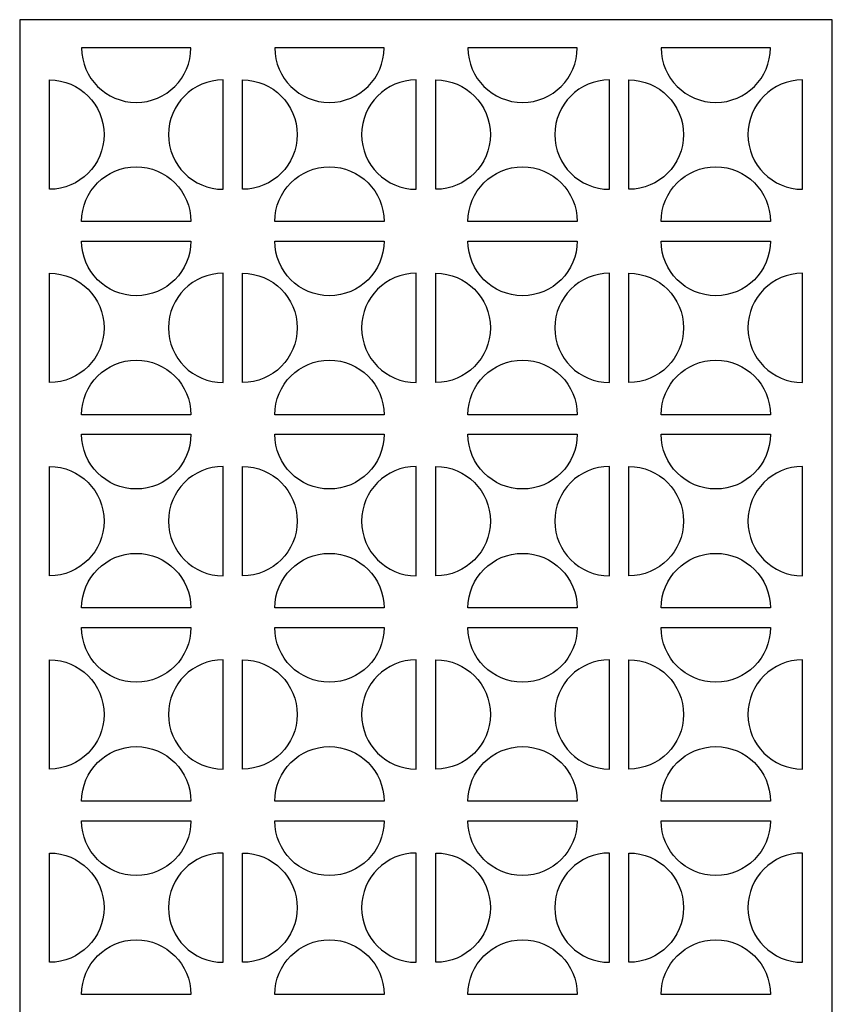
# Model space of a CAD drawing. Units: millimetres. Extents: x -188 to -78, y -112 to 128.
# Drawn here: x -188 to -78, y -5 to 128 of the extents above; entities that cross this region are included whole.
import ezdxf

# ---------------------------------------------------------------- set-up
doc = ezdxf.new("R2010")
doc.units = ezdxf.units.MM
doc.header["$MEASUREMENT"] = 0
doc.layers.add('layer 1', color=7, linetype='Continuous')

msp = doc.modelspace()

# ---------------------------------------------------------------- linework, layer by layer
at = {"layer": 'layer 1', "color": 250}
msp.add_open_spline([(-187.5479, 127.6333), (-187.5479, 127.6333), (-77.8125, 127.6333), (-77.8125, 127.6333), (-77.8125, 127.6333), (-77.8125, 127.6333), (-77.8125, -112.0791), (-77.8125, -112.0791), (-77.8125, -112.0791), (-77.8125, -112.0791), (-187.5479, -112.0791), (-187.5479, -112.0791), (-187.5479, -112.0791), (-187.5479, -112.0791), (-187.5479, 127.6333), (-187.5479, 127.6333)], degree=3, knots=[0, 0, 0, 0, 0.2, 0.2, 0.2, 0.2, 0.4, 0.4, 0.4, 0.4, 0.6, 0.6, 0.6, 0.6, 1, 1, 1, 1], dxfattribs=at)
at = {"layer": 'layer 1', "color": 7}
for points, knots in [([(-171.808, 116.4633), (-175.8807, 116.4633), (-179.1848, 119.7663), (-179.1848, 123.8391), (-179.1848, 123.8391), (-179.1848, 123.8391), (-164.4321, 123.8392), (-164.4321, 123.8392), (-164.4321, 123.8392), (-164.4321, 119.7666), (-167.7365, 116.4633), (-171.8092, 116.4633), (-171.8092, 116.4633), (-171.8092, 116.4633), (-171.808, 116.4633), (-171.808, 116.4633)], [0, 0, 0, 0, 0.2, 0.2, 0.2, 0.2, 0.4, 0.4, 0.4, 0.4, 0.6, 0.6, 0.6, 0.6, 1, 1, 1, 1]), ([(-145.7233, 116.4633), (-149.7963, 116.4633), (-153.0995, 119.7663), (-153.0995, 123.8391), (-153.0995, 123.8391), (-153.0995, 123.8391), (-138.3475, 123.8392), (-138.3475, 123.8392), (-138.3475, 123.8392), (-138.3475, 119.7666), (-141.6511, 116.4633), (-145.7233, 116.4633)], [0, 0, 0, 0, 0.25, 0.25, 0.25, 0.25, 0.5, 0.5, 0.5, 0.5, 1, 1, 1, 1]), ([(-119.6368, 116.4633), (-123.7094, 116.4633), (-127.014, 119.7663), (-127.014, 123.8391), (-127.014, 123.8391), (-127.014, 123.8391), (-112.261, 123.8392), (-112.261, 123.8392), (-112.261, 123.8392), (-112.261, 119.7666), (-115.5657, 116.4633), (-119.6387, 116.4633), (-119.6387, 116.4633), (-119.6387, 116.4633), (-119.6368, 116.4633), (-119.6368, 116.4633)], [0, 0, 0, 0, 0.2, 0.2, 0.2, 0.2, 0.4, 0.4, 0.4, 0.4, 0.6, 0.6, 0.6, 0.6, 1, 1, 1, 1]), ([(-93.552, 116.4633), (-97.625, 116.4633), (-100.9288, 119.7663), (-100.9288, 123.8391), (-100.9288, 123.8391), (-100.9288, 123.8391), (-86.1764, 123.8392), (-86.1764, 123.8392), (-86.1764, 123.8392), (-86.1764, 119.7666), (-89.4806, 116.4633), (-93.5532, 116.4633), (-93.5532, 116.4633), (-93.5532, 116.4633), (-93.552, 116.4633), (-93.552, 116.4633)], [0, 0, 0, 0, 0.2, 0.2, 0.2, 0.2, 0.4, 0.4, 0.4, 0.4, 0.6, 0.6, 0.6, 0.6, 1, 1, 1, 1]), ([(-176.153, 112.1185), (-176.153, 116.1912), (-179.4572, 119.4939), (-183.5299, 119.4939), (-183.5299, 119.4939), (-183.5299, 119.4939), (-183.5288, 104.7426), (-183.5288, 104.7426), (-183.5288, 104.7426), (-179.4562, 104.7426), (-176.1543, 108.0453), (-176.1543, 112.1183), (-176.1543, 112.1183), (-176.1543, 112.1183), (-176.153, 112.1185), (-176.153, 112.1185)], [0, 0, 0, 0, 0.2, 0.2, 0.2, 0.2, 0.4, 0.4, 0.4, 0.4, 0.6, 0.6, 0.6, 0.6, 1, 1, 1, 1]), ([(-167.4632, 112.1185), (-167.4632, 116.1912), (-164.1613, 119.4939), (-160.0882, 119.4939), (-160.0882, 119.4939), (-160.0882, 119.4939), (-160.087, 104.7426), (-160.087, 104.7426), (-160.087, 104.7426), (-164.16, 104.7426), (-167.4644, 108.0456), (-167.4644, 112.1183), (-167.4644, 112.1183), (-167.4644, 112.1183), (-167.4632, 112.1185), (-167.4632, 112.1185)], [0, 0, 0, 0, 0.2, 0.2, 0.2, 0.2, 0.4, 0.4, 0.4, 0.4, 0.6, 0.6, 0.6, 0.6, 1, 1, 1, 1]), ([(-157.4443, 119.4944), (-157.4443, 119.4944), (-157.4443, 104.7426), (-157.4443, 104.7426), (-157.4443, 104.7426), (-153.3715, 104.7426), (-150.0693, 108.0453), (-150.0693, 112.1183), (-150.0693, 112.1183), (-150.0684, 116.1912), (-153.372, 119.4939), (-157.4446, 119.4939), (-157.4446, 119.4939), (-157.4446, 119.4939), (-157.4443, 119.4944), (-157.4443, 119.4944)], [0, 0, 0, 0, 0.2, 0.2, 0.2, 0.2, 0.4, 0.4, 0.4, 0.4, 0.6, 0.6, 0.6, 0.6, 1, 1, 1, 1]), ([(-141.3785, 112.1185), (-141.3785, 116.1912), (-138.0756, 119.4939), (-134.0032, 119.4939), (-134.0032, 119.4939), (-134.0032, 119.4939), (-134.0026, 104.7426), (-134.0026, 104.7426), (-134.0026, 104.7426), (-138.0753, 104.7426), (-141.3785, 108.0456), (-141.3785, 112.1185)], [0, 0, 0, 0, 0.25, 0.25, 0.25, 0.25, 0.5, 0.5, 0.5, 0.5, 1, 1, 1, 1]), ([(-131.3575, 119.4944), (-131.3575, 119.4944), (-131.3575, 104.7426), (-131.3575, 104.7426), (-131.3575, 104.7426), (-127.2849, 104.7426), (-123.9835, 108.0453), (-123.9835, 112.1183), (-123.9835, 112.1183), (-123.9817, 116.1912), (-127.2864, 119.4939), (-131.3594, 119.4939), (-131.3594, 119.4939), (-131.3594, 119.4939), (-131.3575, 119.4944), (-131.3575, 119.4944)], [0, 0, 0, 0, 0.2, 0.2, 0.2, 0.2, 0.4, 0.4, 0.4, 0.4, 0.6, 0.6, 0.6, 0.6, 1, 1, 1, 1]), ([(-115.2919, 112.1185), (-115.2919, 116.1912), (-111.9906, 119.4939), (-107.9177, 119.4939), (-107.9177, 119.4939), (-107.9177, 119.4939), (-107.916, 104.7426), (-107.916, 104.7426), (-107.916, 104.7426), (-111.9887, 104.7426), (-115.2936, 108.0456), (-115.2936, 112.1183), (-115.2936, 112.1183), (-115.2936, 112.1183), (-115.2919, 112.1185), (-115.2919, 112.1185)], [0, 0, 0, 0, 0.2, 0.2, 0.2, 0.2, 0.4, 0.4, 0.4, 0.4, 0.6, 0.6, 0.6, 0.6, 1, 1, 1, 1]), ([(-105.273, 119.4944), (-105.273, 119.4944), (-105.273, 104.7426), (-105.273, 104.7426), (-105.273, 104.7426), (-101.2005, 104.7426), (-97.8986, 108.0453), (-97.8986, 112.1183), (-97.8986, 112.1183), (-97.8971, 116.1912), (-101.2015, 119.4939), (-105.2745, 119.4939), (-105.2745, 119.4939), (-105.2745, 119.4939), (-105.273, 119.4944), (-105.273, 119.4944)], [0, 0, 0, 0, 0.2, 0.2, 0.2, 0.2, 0.4, 0.4, 0.4, 0.4, 0.6, 0.6, 0.6, 0.6, 1, 1, 1, 1]), ([(-89.2072, 112.1185), (-89.2072, 116.1912), (-85.9053, 119.4939), (-81.8324, 119.4939), (-81.8324, 119.4939), (-81.8324, 119.4939), (-81.8313, 104.7426), (-81.8313, 104.7426), (-81.8313, 104.7426), (-85.9043, 104.7426), (-89.2077, 108.0456), (-89.2077, 112.1183), (-89.2077, 112.1183), (-89.2077, 112.1183), (-89.2072, 112.1185), (-89.2072, 112.1185)], [0, 0, 0, 0, 0.2, 0.2, 0.2, 0.2, 0.4, 0.4, 0.4, 0.4, 0.6, 0.6, 0.6, 0.6, 1, 1, 1, 1]), ([(-171.808, 107.7736), (-175.8807, 107.7736), (-179.1848, 104.4702), (-179.1848, 100.3974), (-179.1848, 100.3974), (-179.1848, 100.3974), (-164.4321, 100.3977), (-164.4321, 100.3977), (-164.4321, 100.3977), (-164.4321, 104.4705), (-167.7365, 107.7733), (-171.8092, 107.7733), (-171.8092, 107.7733), (-171.8092, 107.7733), (-171.808, 107.7736), (-171.808, 107.7736)], [0, 0, 0, 0, 0.2, 0.2, 0.2, 0.2, 0.4, 0.4, 0.4, 0.4, 0.6, 0.6, 0.6, 0.6, 1, 1, 1, 1]), ([(-145.7233, 107.7736), (-149.7963, 107.7736), (-153.0995, 104.4702), (-153.0995, 100.3974), (-153.0995, 100.3974), (-153.0995, 100.3974), (-138.3475, 100.3977), (-138.3475, 100.3977), (-138.3475, 100.3977), (-138.3475, 104.4705), (-141.6511, 107.7733), (-145.7236, 107.7733), (-145.7236, 107.7733), (-145.7236, 107.7733), (-145.7233, 107.7736), (-145.7233, 107.7736)], [0, 0, 0, 0, 0.2, 0.2, 0.2, 0.2, 0.4, 0.4, 0.4, 0.4, 0.6, 0.6, 0.6, 0.6, 1, 1, 1, 1]), ([(-119.6368, 107.7736), (-123.7094, 107.7736), (-127.014, 104.4702), (-127.014, 100.3974), (-127.014, 100.3974), (-127.014, 100.3974), (-112.261, 100.3977), (-112.261, 100.3977), (-112.261, 100.3977), (-112.261, 104.4705), (-115.5657, 107.7733), (-119.6387, 107.7733), (-119.6387, 107.7733), (-119.6387, 107.7733), (-119.6368, 107.7736), (-119.6368, 107.7736)], [0, 0, 0, 0, 0.2, 0.2, 0.2, 0.2, 0.4, 0.4, 0.4, 0.4, 0.6, 0.6, 0.6, 0.6, 1, 1, 1, 1]), ([(-93.552, 107.7736), (-97.625, 107.7736), (-100.9288, 104.4702), (-100.9288, 100.3974), (-100.9288, 100.3974), (-100.9288, 100.3974), (-86.1764, 100.3977), (-86.1764, 100.3977), (-86.1764, 100.3977), (-86.1764, 104.4705), (-89.4806, 107.7733), (-93.5532, 107.7733), (-93.5532, 107.7733), (-93.5532, 107.7733), (-93.552, 107.7736), (-93.552, 107.7736)], [0, 0, 0, 0, 0.2, 0.2, 0.2, 0.2, 0.4, 0.4, 0.4, 0.4, 0.6, 0.6, 0.6, 0.6, 1, 1, 1, 1]), ([(-164.4321, 97.7547), (-164.4321, 97.7547), (-179.1839, 97.7547), (-179.1839, 97.7547), (-179.1839, 97.7547), (-179.1839, 93.682), (-175.8817, 90.3783), (-171.8092, 90.3783), (-171.8092, 90.3783), (-167.7355, 90.3788), (-164.4333, 93.6812), (-164.4333, 97.7538), (-164.4333, 97.7538), (-164.4333, 97.7538), (-164.4321, 97.7547), (-164.4321, 97.7547)], [0, 0, 0, 0, 0.2, 0.2, 0.2, 0.2, 0.4, 0.4, 0.4, 0.4, 0.6, 0.6, 0.6, 0.6, 1, 1, 1, 1]), ([(-138.3475, 97.7547), (-138.3475, 97.7547), (-153.0992, 97.7547), (-153.0992, 97.7547), (-153.0992, 97.7547), (-153.0992, 93.682), (-149.7968, 90.3783), (-145.7236, 90.3783), (-145.7236, 90.3783), (-141.6508, 90.3788), (-138.348, 93.6812), (-138.348, 97.7538), (-138.348, 97.7538), (-138.348, 97.7538), (-138.3475, 97.7547), (-138.3475, 97.7547)], [0, 0, 0, 0, 0.2, 0.2, 0.2, 0.2, 0.4, 0.4, 0.4, 0.4, 0.6, 0.6, 0.6, 0.6, 1, 1, 1, 1]), ([(-112.261, 97.7547), (-112.261, 97.7547), (-127.0127, 97.7547), (-127.0127, 97.7547), (-127.0127, 97.7547), (-127.0127, 93.682), (-123.7113, 90.3783), (-119.6387, 90.3783), (-119.6387, 90.3783), (-115.5642, 90.3788), (-112.2628, 93.6812), (-112.2628, 97.7538), (-112.2628, 97.7538), (-112.2628, 97.7538), (-112.261, 97.7547), (-112.261, 97.7547)], [0, 0, 0, 0, 0.2, 0.2, 0.2, 0.2, 0.4, 0.4, 0.4, 0.4, 0.6, 0.6, 0.6, 0.6, 1, 1, 1, 1]), ([(-86.1764, 97.7547), (-86.1764, 97.7547), (-100.9282, 97.7547), (-100.9282, 97.7547), (-100.9282, 97.7547), (-100.9282, 93.682), (-97.626, 90.3783), (-93.5532, 90.3783), (-93.5532, 90.3783), (-89.4795, 90.3788), (-86.1779, 93.6812), (-86.1779, 97.7538), (-86.1779, 97.7538), (-86.1779, 97.7538), (-86.1764, 97.7547), (-86.1764, 97.7547)], [0, 0, 0, 0, 0.2, 0.2, 0.2, 0.2, 0.4, 0.4, 0.4, 0.4, 0.6, 0.6, 0.6, 0.6, 1, 1, 1, 1]), ([(-176.153, 86.034), (-176.153, 90.1066), (-179.4572, 93.4087), (-183.5299, 93.4087), (-183.5299, 93.4087), (-183.5299, 93.4087), (-183.5288, 78.6581), (-183.5288, 78.6581), (-183.5288, 78.6581), (-179.4562, 78.6581), (-176.1543, 81.9603), (-176.1543, 86.0332), (-176.1543, 86.0332), (-176.1543, 86.0332), (-176.153, 86.034), (-176.153, 86.034)], [0, 0, 0, 0, 0.2, 0.2, 0.2, 0.2, 0.4, 0.4, 0.4, 0.4, 0.6, 0.6, 0.6, 0.6, 1, 1, 1, 1]), ([(-167.4632, 86.034), (-167.4632, 90.1066), (-164.1613, 93.4087), (-160.0882, 93.4087), (-160.0882, 93.4087), (-160.0882, 93.4087), (-160.087, 78.6581), (-160.087, 78.6581), (-160.087, 78.6581), (-164.16, 78.6581), (-167.4644, 81.9603), (-167.4644, 86.0332), (-167.4644, 86.0332), (-167.4644, 86.0332), (-167.4632, 86.034), (-167.4632, 86.034)], [0, 0, 0, 0, 0.2, 0.2, 0.2, 0.2, 0.4, 0.4, 0.4, 0.4, 0.6, 0.6, 0.6, 0.6, 1, 1, 1, 1]), ([(-157.4443, 93.4088), (-157.4443, 93.4088), (-157.4443, 78.6581), (-157.4443, 78.6581), (-157.4443, 78.6581), (-153.3715, 78.6581), (-150.0693, 81.9603), (-150.0693, 86.0332), (-150.0693, 86.0332), (-150.0684, 90.1066), (-153.372, 93.4087), (-157.4443, 93.4088)], [0, 0, 0, 0, 0.25, 0.25, 0.25, 0.25, 0.5, 0.5, 0.5, 0.5, 1, 1, 1, 1]), ([(-141.3785, 86.034), (-141.3785, 90.1066), (-138.0756, 93.4087), (-134.0032, 93.4087), (-134.0032, 93.4087), (-134.0032, 93.4087), (-134.0026, 78.6581), (-134.0026, 78.6581), (-134.0026, 78.6581), (-138.0753, 78.6581), (-141.3785, 81.9603), (-141.3785, 86.0332), (-141.3785, 86.0332), (-141.3785, 86.0332), (-141.3785, 86.034), (-141.3785, 86.034)], [0, 0, 0, 0, 0.2, 0.2, 0.2, 0.2, 0.4, 0.4, 0.4, 0.4, 0.6, 0.6, 0.6, 0.6, 1, 1, 1, 1]), ([(-131.3575, 93.4088), (-131.3575, 93.4088), (-131.3575, 78.6581), (-131.3575, 78.6581), (-131.3575, 78.6581), (-127.2849, 78.6581), (-123.9835, 81.9603), (-123.9835, 86.0332), (-123.9835, 86.0332), (-123.9817, 90.1066), (-127.2864, 93.4087), (-131.3594, 93.4087), (-131.3594, 93.4087), (-131.3594, 93.4087), (-131.3575, 93.4088), (-131.3575, 93.4088)], [0, 0, 0, 0, 0.2, 0.2, 0.2, 0.2, 0.4, 0.4, 0.4, 0.4, 0.6, 0.6, 0.6, 0.6, 1, 1, 1, 1]), ([(-115.2919, 86.034), (-115.2919, 90.1066), (-111.9906, 93.4087), (-107.9177, 93.4087), (-107.9177, 93.4087), (-107.9177, 93.4087), (-107.916, 78.6581), (-107.916, 78.6581), (-107.916, 78.6581), (-111.9887, 78.6581), (-115.2936, 81.9603), (-115.2936, 86.0332), (-115.2936, 86.0332), (-115.2936, 86.0332), (-115.2919, 86.034), (-115.2919, 86.034)], [0, 0, 0, 0, 0.2, 0.2, 0.2, 0.2, 0.4, 0.4, 0.4, 0.4, 0.6, 0.6, 0.6, 0.6, 1, 1, 1, 1]), ([(-105.273, 93.4088), (-105.273, 93.4088), (-105.273, 78.6581), (-105.273, 78.6581), (-105.273, 78.6581), (-101.2005, 78.6581), (-97.8986, 81.9603), (-97.8986, 86.0332), (-97.8986, 86.0332), (-97.8971, 90.1066), (-101.2015, 93.4087), (-105.2745, 93.4087), (-105.2745, 93.4087), (-105.2745, 93.4087), (-105.273, 93.4088), (-105.273, 93.4088)], [0, 0, 0, 0, 0.2, 0.2, 0.2, 0.2, 0.4, 0.4, 0.4, 0.4, 0.6, 0.6, 0.6, 0.6, 1, 1, 1, 1]), ([(-89.2072, 86.034), (-89.2072, 90.1066), (-85.9053, 93.4087), (-81.8324, 93.4087), (-81.8324, 93.4087), (-81.8324, 93.4087), (-81.8313, 78.6581), (-81.8313, 78.6581), (-81.8313, 78.6581), (-85.9043, 78.6581), (-89.2077, 81.9603), (-89.2077, 86.0332), (-89.2077, 86.0332), (-89.2077, 86.0332), (-89.2072, 86.034), (-89.2072, 86.034)], [0, 0, 0, 0, 0.2, 0.2, 0.2, 0.2, 0.4, 0.4, 0.4, 0.4, 0.6, 0.6, 0.6, 0.6, 1, 1, 1, 1]), ([(-171.808, 81.6878), (-175.8807, 81.6878), (-179.1848, 78.3846), (-179.1848, 74.3122), (-179.1848, 74.3122), (-179.1848, 74.3122), (-164.4321, 74.3131), (-164.4321, 74.3131), (-164.4321, 74.3131), (-164.4321, 78.3848), (-167.7365, 81.6878), (-171.8092, 81.6878), (-171.8092, 81.6878), (-171.8092, 81.6878), (-171.808, 81.6878), (-171.808, 81.6878)], [0, 0, 0, 0, 0.2, 0.2, 0.2, 0.2, 0.4, 0.4, 0.4, 0.4, 0.6, 0.6, 0.6, 0.6, 1, 1, 1, 1]), ([(-145.7233, 81.6878), (-149.7963, 81.6878), (-153.0995, 78.3846), (-153.0995, 74.3122), (-153.0995, 74.3122), (-153.0995, 74.3122), (-138.3475, 74.3131), (-138.3475, 74.3131), (-138.3475, 74.3131), (-138.3475, 78.3848), (-141.6511, 81.6878), (-145.7233, 81.6878)], [0, 0, 0, 0, 0.25, 0.25, 0.25, 0.25, 0.5, 0.5, 0.5, 0.5, 1, 1, 1, 1]), ([(-119.6368, 81.6878), (-123.7094, 81.6878), (-127.014, 78.3846), (-127.014, 74.3122), (-127.014, 74.3122), (-127.014, 74.3122), (-112.261, 74.3131), (-112.261, 74.3131), (-112.261, 74.3131), (-112.261, 78.3848), (-115.5657, 81.6878), (-119.6387, 81.6878), (-119.6387, 81.6878), (-119.6387, 81.6878), (-119.6368, 81.6878), (-119.6368, 81.6878)], [0, 0, 0, 0, 0.2, 0.2, 0.2, 0.2, 0.4, 0.4, 0.4, 0.4, 0.6, 0.6, 0.6, 0.6, 1, 1, 1, 1]), ([(-93.552, 81.6878), (-97.625, 81.6878), (-100.9288, 78.3846), (-100.9288, 74.3122), (-100.9288, 74.3122), (-100.9288, 74.3122), (-86.1764, 74.3131), (-86.1764, 74.3131), (-86.1764, 74.3131), (-86.1764, 78.3848), (-89.4806, 81.6878), (-93.5532, 81.6878), (-93.5532, 81.6878), (-93.5532, 81.6878), (-93.552, 81.6878), (-93.552, 81.6878)], [0, 0, 0, 0, 0.2, 0.2, 0.2, 0.2, 0.4, 0.4, 0.4, 0.4, 0.6, 0.6, 0.6, 0.6, 1, 1, 1, 1]), ([(-164.4321, 71.669), (-164.4321, 71.669), (-179.1839, 71.669), (-179.1839, 71.669), (-179.1839, 71.669), (-179.1839, 67.5964), (-175.8817, 64.2928), (-171.8092, 64.2928), (-171.8092, 64.2928), (-167.7355, 64.2931), (-164.4333, 67.5959), (-164.4333, 71.6685), (-164.4333, 71.6685), (-164.4333, 71.6685), (-164.4321, 71.669), (-164.4321, 71.669)], [0, 0, 0, 0, 0.2, 0.2, 0.2, 0.2, 0.4, 0.4, 0.4, 0.4, 0.6, 0.6, 0.6, 0.6, 1, 1, 1, 1]), ([(-138.3475, 71.669), (-138.3475, 71.669), (-153.0992, 71.669), (-153.0992, 71.669), (-153.0992, 71.669), (-153.0992, 67.5964), (-149.7968, 64.2928), (-145.7236, 64.2928), (-145.7236, 64.2928), (-141.6508, 64.2931), (-138.348, 67.5959), (-138.348, 71.6685), (-138.348, 71.6685), (-138.348, 71.6685), (-138.3475, 71.669), (-138.3475, 71.669)], [0, 0, 0, 0, 0.2, 0.2, 0.2, 0.2, 0.4, 0.4, 0.4, 0.4, 0.6, 0.6, 0.6, 0.6, 1, 1, 1, 1]), ([(-112.261, 71.669), (-112.261, 71.669), (-127.0127, 71.669), (-127.0127, 71.669), (-127.0127, 71.669), (-127.0127, 67.5964), (-123.7113, 64.2928), (-119.6387, 64.2928), (-119.6387, 64.2928), (-115.5642, 64.2931), (-112.2628, 67.5959), (-112.2628, 71.6685), (-112.2628, 71.6685), (-112.2628, 71.6685), (-112.261, 71.669), (-112.261, 71.669)], [0, 0, 0, 0, 0.2, 0.2, 0.2, 0.2, 0.4, 0.4, 0.4, 0.4, 0.6, 0.6, 0.6, 0.6, 1, 1, 1, 1]), ([(-86.1764, 71.669), (-86.1764, 71.669), (-100.9282, 71.669), (-100.9282, 71.669), (-100.9282, 71.669), (-100.9282, 67.5964), (-97.626, 64.2928), (-93.5532, 64.2928), (-93.5532, 64.2928), (-89.4795, 64.2931), (-86.1779, 67.5959), (-86.1779, 71.6685), (-86.1779, 71.6685), (-86.1779, 71.6685), (-86.1764, 71.669), (-86.1764, 71.669)], [0, 0, 0, 0, 0.2, 0.2, 0.2, 0.2, 0.4, 0.4, 0.4, 0.4, 0.6, 0.6, 0.6, 0.6, 1, 1, 1, 1]), ([(-176.153, 59.9483), (-176.153, 64.0209), (-179.4572, 67.3232), (-183.5299, 67.3232), (-183.5299, 67.3232), (-183.5299, 67.3232), (-183.5288, 52.5724), (-183.5288, 52.5724), (-183.5288, 52.5724), (-179.4562, 52.5724), (-176.1543, 55.8748), (-176.1543, 59.9479), (-176.1543, 59.9479), (-176.1543, 59.9479), (-176.153, 59.9483), (-176.153, 59.9483)], [0, 0, 0, 0, 0.2, 0.2, 0.2, 0.2, 0.4, 0.4, 0.4, 0.4, 0.6, 0.6, 0.6, 0.6, 1, 1, 1, 1]), ([(-167.4632, 59.9483), (-167.4632, 64.0209), (-164.1613, 67.3232), (-160.0882, 67.3232), (-160.0882, 67.3232), (-160.0882, 67.3232), (-160.087, 52.5724), (-160.087, 52.5724), (-160.087, 52.5724), (-164.16, 52.5724), (-167.4644, 55.8752), (-167.4644, 59.9479), (-167.4644, 59.9479), (-167.4644, 59.9479), (-167.4632, 59.9483), (-167.4632, 59.9483)], [0, 0, 0, 0, 0.2, 0.2, 0.2, 0.2, 0.4, 0.4, 0.4, 0.4, 0.6, 0.6, 0.6, 0.6, 1, 1, 1, 1]), ([(-157.4443, 67.3241), (-157.4443, 67.3241), (-157.4443, 52.5724), (-157.4443, 52.5724), (-157.4443, 52.5724), (-153.3715, 52.5724), (-150.0693, 55.8748), (-150.0693, 59.9479), (-150.0693, 59.9479), (-150.0684, 64.0209), (-153.372, 67.3232), (-157.4446, 67.3232), (-157.4446, 67.3232), (-157.4446, 67.3232), (-157.4443, 67.3241), (-157.4443, 67.3241)], [0, 0, 0, 0, 0.2, 0.2, 0.2, 0.2, 0.4, 0.4, 0.4, 0.4, 0.6, 0.6, 0.6, 0.6, 1, 1, 1, 1]), ([(-141.3785, 59.9483), (-141.3785, 64.0209), (-138.0756, 67.3232), (-134.0032, 67.3232), (-134.0032, 67.3232), (-134.0032, 67.3232), (-134.0026, 52.5724), (-134.0026, 52.5724), (-134.0026, 52.5724), (-138.0753, 52.5724), (-141.3785, 55.8752), (-141.3785, 59.9483)], [0, 0, 0, 0, 0.25, 0.25, 0.25, 0.25, 0.5, 0.5, 0.5, 0.5, 1, 1, 1, 1]), ([(-131.3575, 67.3241), (-131.3575, 67.3241), (-131.3575, 52.5724), (-131.3575, 52.5724), (-131.3575, 52.5724), (-127.2849, 52.5724), (-123.9835, 55.8748), (-123.9835, 59.9479), (-123.9835, 59.9479), (-123.9817, 64.0209), (-127.2864, 67.3232), (-131.3594, 67.3232), (-131.3594, 67.3232), (-131.3594, 67.3232), (-131.3575, 67.3241), (-131.3575, 67.3241)], [0, 0, 0, 0, 0.2, 0.2, 0.2, 0.2, 0.4, 0.4, 0.4, 0.4, 0.6, 0.6, 0.6, 0.6, 1, 1, 1, 1]), ([(-115.2919, 59.9483), (-115.2919, 64.0209), (-111.9906, 67.3232), (-107.9177, 67.3232), (-107.9177, 67.3232), (-107.9177, 67.3232), (-107.916, 52.5724), (-107.916, 52.5724), (-107.916, 52.5724), (-111.9887, 52.5724), (-115.2936, 55.8752), (-115.2936, 59.9479), (-115.2936, 59.9479), (-115.2936, 59.9479), (-115.2919, 59.9483), (-115.2919, 59.9483)], [0, 0, 0, 0, 0.2, 0.2, 0.2, 0.2, 0.4, 0.4, 0.4, 0.4, 0.6, 0.6, 0.6, 0.6, 1, 1, 1, 1]), ([(-105.273, 67.3241), (-105.273, 67.3241), (-105.273, 52.5724), (-105.273, 52.5724), (-105.273, 52.5724), (-101.2005, 52.5724), (-97.8986, 55.8748), (-97.8986, 59.9479), (-97.8986, 59.9479), (-97.8971, 64.0209), (-101.2015, 67.3232), (-105.2745, 67.3232), (-105.2745, 67.3232), (-105.2745, 67.3232), (-105.273, 67.3241), (-105.273, 67.3241)], [0, 0, 0, 0, 0.2, 0.2, 0.2, 0.2, 0.4, 0.4, 0.4, 0.4, 0.6, 0.6, 0.6, 0.6, 1, 1, 1, 1]), ([(-89.2072, 59.9483), (-89.2072, 64.0209), (-85.9053, 67.3232), (-81.8324, 67.3232), (-81.8324, 67.3232), (-81.8324, 67.3232), (-81.8313, 52.5724), (-81.8313, 52.5724), (-81.8313, 52.5724), (-85.9043, 52.5724), (-89.2077, 55.8752), (-89.2077, 59.9479), (-89.2077, 59.9479), (-89.2077, 59.9479), (-89.2072, 59.9483), (-89.2072, 59.9483)], [0, 0, 0, 0, 0.2, 0.2, 0.2, 0.2, 0.4, 0.4, 0.4, 0.4, 0.6, 0.6, 0.6, 0.6, 1, 1, 1, 1]), ([(-171.808, 55.6033), (-175.8807, 55.6033), (-179.1848, 52.2998), (-179.1848, 48.227), (-179.1848, 48.227), (-179.1848, 48.227), (-164.4321, 48.2276), (-164.4321, 48.2276), (-164.4321, 48.2276), (-164.4321, 52.3002), (-167.7365, 55.6024), (-171.8092, 55.6024), (-171.8092, 55.6024), (-171.8092, 55.6024), (-171.808, 55.6033), (-171.808, 55.6033)], [0, 0, 0, 0, 0.2, 0.2, 0.2, 0.2, 0.4, 0.4, 0.4, 0.4, 0.6, 0.6, 0.6, 0.6, 1, 1, 1, 1]), ([(-145.7233, 55.6033), (-149.7963, 55.6033), (-153.0995, 52.2998), (-153.0995, 48.227), (-153.0995, 48.227), (-153.0995, 48.227), (-138.3475, 48.2276), (-138.3475, 48.2276), (-138.3475, 48.2276), (-138.3475, 52.3002), (-141.6511, 55.6024), (-145.7236, 55.6024), (-145.7236, 55.6024), (-145.7236, 55.6024), (-145.7233, 55.6033), (-145.7233, 55.6033)], [0, 0, 0, 0, 0.2, 0.2, 0.2, 0.2, 0.4, 0.4, 0.4, 0.4, 0.6, 0.6, 0.6, 0.6, 1, 1, 1, 1]), ([(-119.6368, 55.6033), (-123.7094, 55.6033), (-127.014, 52.2998), (-127.014, 48.227), (-127.014, 48.227), (-127.014, 48.227), (-112.261, 48.2276), (-112.261, 48.2276), (-112.261, 48.2276), (-112.261, 52.3002), (-115.5657, 55.6024), (-119.6387, 55.6024), (-119.6387, 55.6024), (-119.6387, 55.6024), (-119.6368, 55.6033), (-119.6368, 55.6033)], [0, 0, 0, 0, 0.2, 0.2, 0.2, 0.2, 0.4, 0.4, 0.4, 0.4, 0.6, 0.6, 0.6, 0.6, 1, 1, 1, 1]), ([(-93.552, 55.6033), (-97.625, 55.6033), (-100.9288, 52.2998), (-100.9288, 48.227), (-100.9288, 48.227), (-100.9288, 48.227), (-86.1764, 48.2276), (-86.1764, 48.2276), (-86.1764, 48.2276), (-86.1764, 52.3002), (-89.4806, 55.6024), (-93.5532, 55.6024), (-93.5532, 55.6024), (-93.5532, 55.6024), (-93.552, 55.6033), (-93.552, 55.6033)], [0, 0, 0, 0, 0.2, 0.2, 0.2, 0.2, 0.4, 0.4, 0.4, 0.4, 0.6, 0.6, 0.6, 0.6, 1, 1, 1, 1]), ([(-164.4321, 45.5835), (-164.4321, 45.5835), (-179.1839, 45.5835), (-179.1839, 45.5835), (-179.1839, 45.5835), (-179.1839, 41.5107), (-175.8817, 38.2078), (-171.8092, 38.2078), (-171.8092, 38.2078), (-167.7355, 38.2087), (-164.4333, 41.5105), (-164.4333, 45.5833), (-164.4333, 45.5833), (-164.4333, 45.5833), (-164.4321, 45.5835), (-164.4321, 45.5835)], [0, 0, 0, 0, 0.2, 0.2, 0.2, 0.2, 0.4, 0.4, 0.4, 0.4, 0.6, 0.6, 0.6, 0.6, 1, 1, 1, 1]), ([(-138.3475, 45.5835), (-138.3475, 45.5835), (-153.0992, 45.5835), (-153.0992, 45.5835), (-153.0992, 45.5835), (-153.0992, 41.5107), (-149.7968, 38.2078), (-145.7236, 38.2078), (-145.7236, 38.2078), (-141.6508, 38.2087), (-138.348, 41.5105), (-138.348, 45.5833), (-138.348, 45.5833), (-138.348, 45.5833), (-138.3475, 45.5835), (-138.3475, 45.5835)], [0, 0, 0, 0, 0.2, 0.2, 0.2, 0.2, 0.4, 0.4, 0.4, 0.4, 0.6, 0.6, 0.6, 0.6, 1, 1, 1, 1]), ([(-112.261, 45.5835), (-112.261, 45.5835), (-127.0127, 45.5835), (-127.0127, 45.5835), (-127.0127, 45.5835), (-127.0127, 41.5107), (-123.7113, 38.2078), (-119.6387, 38.2078), (-119.6387, 38.2078), (-115.5642, 38.2087), (-112.2628, 41.5105), (-112.2628, 45.5833), (-112.2628, 45.5833), (-112.2628, 45.5833), (-112.261, 45.5835), (-112.261, 45.5835)], [0, 0, 0, 0, 0.2, 0.2, 0.2, 0.2, 0.4, 0.4, 0.4, 0.4, 0.6, 0.6, 0.6, 0.6, 1, 1, 1, 1]), ([(-86.1764, 45.5835), (-86.1764, 45.5835), (-100.9282, 45.5835), (-100.9282, 45.5835), (-100.9282, 45.5835), (-100.9282, 41.5107), (-97.626, 38.2078), (-93.5532, 38.2078), (-93.5532, 38.2078), (-89.4795, 38.2087), (-86.1779, 41.5105), (-86.1779, 45.5833), (-86.1779, 45.5833), (-86.1779, 45.5833), (-86.1764, 45.5835), (-86.1764, 45.5835)], [0, 0, 0, 0, 0.2, 0.2, 0.2, 0.2, 0.4, 0.4, 0.4, 0.4, 0.6, 0.6, 0.6, 0.6, 1, 1, 1, 1]), ([(-176.153, 33.8627), (-176.153, 37.9355), (-179.4572, 41.2382), (-183.5299, 41.2382), (-183.5299, 41.2382), (-183.5299, 41.2382), (-183.5288, 26.4868), (-183.5288, 26.4868), (-183.5288, 26.4868), (-179.4562, 26.4868), (-176.1543, 29.7894), (-176.1543, 33.8623), (-176.1543, 33.8623), (-176.1543, 33.8623), (-176.153, 33.8627), (-176.153, 33.8627)], [0, 0, 0, 0, 0.2, 0.2, 0.2, 0.2, 0.4, 0.4, 0.4, 0.4, 0.6, 0.6, 0.6, 0.6, 1, 1, 1, 1]), ([(-167.4632, 33.8627), (-167.4632, 37.9355), (-164.1613, 41.2382), (-160.0882, 41.2382), (-160.0882, 41.2382), (-160.0882, 41.2382), (-160.087, 26.4868), (-160.087, 26.4868), (-160.087, 26.4868), (-164.16, 26.4868), (-167.4644, 29.7894), (-167.4644, 33.8623), (-167.4644, 33.8623), (-167.4644, 33.8623), (-167.4632, 33.8627), (-167.4632, 33.8627)], [0, 0, 0, 0, 0.2, 0.2, 0.2, 0.2, 0.4, 0.4, 0.4, 0.4, 0.6, 0.6, 0.6, 0.6, 1, 1, 1, 1]), ([(-157.4443, 41.2386), (-157.4443, 41.2386), (-157.4443, 26.4868), (-157.4443, 26.4868), (-157.4443, 26.4868), (-153.3715, 26.4868), (-150.0693, 29.7894), (-150.0693, 33.8623), (-150.0693, 33.8623), (-150.0684, 37.9355), (-153.372, 41.2382), (-157.4446, 41.2382), (-157.4446, 41.2382), (-157.4446, 41.2382), (-157.4443, 41.2386), (-157.4443, 41.2386)], [0, 0, 0, 0, 0.2, 0.2, 0.2, 0.2, 0.4, 0.4, 0.4, 0.4, 0.6, 0.6, 0.6, 0.6, 1, 1, 1, 1]), ([(-141.3785, 33.8627), (-141.3785, 37.9355), (-138.0756, 41.2382), (-134.0032, 41.2382), (-134.0032, 41.2382), (-134.0032, 41.2382), (-134.0026, 26.4868), (-134.0026, 26.4868), (-134.0026, 26.4868), (-138.0753, 26.4868), (-141.3785, 29.7894), (-141.3785, 33.8627)], [0, 0, 0, 0, 0.25, 0.25, 0.25, 0.25, 0.5, 0.5, 0.5, 0.5, 1, 1, 1, 1]), ([(-131.3575, 41.2386), (-131.3575, 41.2386), (-131.3575, 26.4868), (-131.3575, 26.4868), (-131.3575, 26.4868), (-127.2849, 26.4868), (-123.9835, 29.7894), (-123.9835, 33.8623), (-123.9835, 33.8623), (-123.9817, 37.9355), (-127.2864, 41.2382), (-131.3594, 41.2382), (-131.3594, 41.2382), (-131.3594, 41.2382), (-131.3575, 41.2386), (-131.3575, 41.2386)], [0, 0, 0, 0, 0.2, 0.2, 0.2, 0.2, 0.4, 0.4, 0.4, 0.4, 0.6, 0.6, 0.6, 0.6, 1, 1, 1, 1]), ([(-115.2919, 33.8627), (-115.2919, 37.9355), (-111.9906, 41.2382), (-107.9177, 41.2382), (-107.9177, 41.2382), (-107.9177, 41.2382), (-107.916, 26.4868), (-107.916, 26.4868), (-107.916, 26.4868), (-111.9887, 26.4868), (-115.2936, 29.7894), (-115.2936, 33.8623), (-115.2936, 33.8623), (-115.2936, 33.8623), (-115.2919, 33.8627), (-115.2919, 33.8627)], [0, 0, 0, 0, 0.2, 0.2, 0.2, 0.2, 0.4, 0.4, 0.4, 0.4, 0.6, 0.6, 0.6, 0.6, 1, 1, 1, 1]), ([(-105.273, 41.2386), (-105.273, 41.2386), (-105.273, 26.4868), (-105.273, 26.4868), (-105.273, 26.4868), (-101.2005, 26.4868), (-97.8986, 29.7894), (-97.8986, 33.8623), (-97.8986, 33.8623), (-97.8971, 37.9355), (-101.2015, 41.2382), (-105.2745, 41.2382), (-105.2745, 41.2382), (-105.2745, 41.2382), (-105.273, 41.2386), (-105.273, 41.2386)], [0, 0, 0, 0, 0.2, 0.2, 0.2, 0.2, 0.4, 0.4, 0.4, 0.4, 0.6, 0.6, 0.6, 0.6, 1, 1, 1, 1]), ([(-89.2072, 33.8627), (-89.2072, 37.9355), (-85.9053, 41.2382), (-81.8324, 41.2382), (-81.8324, 41.2382), (-81.8324, 41.2382), (-81.8313, 26.4868), (-81.8313, 26.4868), (-81.8313, 26.4868), (-85.9043, 26.4868), (-89.2077, 29.7894), (-89.2077, 33.8623), (-89.2077, 33.8623), (-89.2077, 33.8623), (-89.2072, 33.8627), (-89.2072, 33.8627)], [0, 0, 0, 0, 0.2, 0.2, 0.2, 0.2, 0.4, 0.4, 0.4, 0.4, 0.6, 0.6, 0.6, 0.6, 1, 1, 1, 1]), ([(-171.808, 29.5177), (-175.8807, 29.5177), (-179.1848, 26.2141), (-179.1848, 22.1413), (-179.1848, 22.1413), (-179.1848, 22.1413), (-164.4321, 22.1419), (-164.4321, 22.1419), (-164.4321, 22.1419), (-164.4321, 26.2146), (-167.7365, 29.5172), (-171.8092, 29.5172), (-171.8092, 29.5172), (-171.8092, 29.5172), (-171.808, 29.5177), (-171.808, 29.5177)], [0, 0, 0, 0, 0.2, 0.2, 0.2, 0.2, 0.4, 0.4, 0.4, 0.4, 0.6, 0.6, 0.6, 0.6, 1, 1, 1, 1]), ([(-145.7233, 29.5177), (-149.7963, 29.5177), (-153.0995, 26.2141), (-153.0995, 22.1413), (-153.0995, 22.1413), (-153.0995, 22.1413), (-138.3475, 22.1419), (-138.3475, 22.1419), (-138.3475, 22.1419), (-138.3475, 26.2146), (-141.6511, 29.5172), (-145.7236, 29.5172), (-145.7236, 29.5172), (-145.7236, 29.5172), (-145.7233, 29.5177), (-145.7233, 29.5177)], [0, 0, 0, 0, 0.2, 0.2, 0.2, 0.2, 0.4, 0.4, 0.4, 0.4, 0.6, 0.6, 0.6, 0.6, 1, 1, 1, 1]), ([(-119.6368, 29.5177), (-123.7094, 29.5177), (-127.014, 26.2141), (-127.014, 22.1413), (-127.014, 22.1413), (-127.014, 22.1413), (-112.261, 22.1419), (-112.261, 22.1419), (-112.261, 22.1419), (-112.261, 26.2146), (-115.5657, 29.5172), (-119.6387, 29.5172), (-119.6387, 29.5172), (-119.6387, 29.5172), (-119.6368, 29.5177), (-119.6368, 29.5177)], [0, 0, 0, 0, 0.2, 0.2, 0.2, 0.2, 0.4, 0.4, 0.4, 0.4, 0.6, 0.6, 0.6, 0.6, 1, 1, 1, 1]), ([(-93.552, 29.5177), (-97.625, 29.5177), (-100.9288, 26.2141), (-100.9288, 22.1413), (-100.9288, 22.1413), (-100.9288, 22.1413), (-86.1764, 22.1419), (-86.1764, 22.1419), (-86.1764, 22.1419), (-86.1764, 26.2146), (-89.4806, 29.5172), (-93.5532, 29.5172), (-93.5532, 29.5172), (-93.5532, 29.5172), (-93.552, 29.5177), (-93.552, 29.5177)], [0, 0, 0, 0, 0.2, 0.2, 0.2, 0.2, 0.4, 0.4, 0.4, 0.4, 0.6, 0.6, 0.6, 0.6, 1, 1, 1, 1]), ([(-164.4321, 19.499), (-164.4321, 19.499), (-179.1839, 19.499), (-179.1839, 19.499), (-179.1839, 19.499), (-179.1839, 15.4251), (-175.8817, 12.1222), (-171.8092, 12.1222), (-171.8092, 12.1222), (-167.7355, 12.1231), (-164.4333, 15.4251), (-164.4333, 19.4981), (-164.4333, 19.4981), (-164.4333, 19.4981), (-164.4321, 19.499), (-164.4321, 19.499)], [0, 0, 0, 0, 0.2, 0.2, 0.2, 0.2, 0.4, 0.4, 0.4, 0.4, 0.6, 0.6, 0.6, 0.6, 1, 1, 1, 1]), ([(-138.3475, 19.499), (-138.3475, 19.499), (-153.0992, 19.499), (-153.0992, 19.499), (-153.0992, 19.499), (-153.0992, 15.4251), (-149.7968, 12.1222), (-145.7236, 12.1222), (-145.7236, 12.1222), (-141.6508, 12.1231), (-138.348, 15.4251), (-138.348, 19.4981), (-138.348, 19.4981), (-138.348, 19.4981), (-138.3475, 19.499), (-138.3475, 19.499)], [0, 0, 0, 0, 0.2, 0.2, 0.2, 0.2, 0.4, 0.4, 0.4, 0.4, 0.6, 0.6, 0.6, 0.6, 1, 1, 1, 1]), ([(-112.261, 19.499), (-112.261, 19.499), (-127.0127, 19.499), (-127.0127, 19.499), (-127.0127, 19.499), (-127.0127, 15.4251), (-123.7113, 12.1222), (-119.6387, 12.1222), (-119.6387, 12.1222), (-115.5642, 12.1231), (-112.2628, 15.4251), (-112.2628, 19.4981), (-112.2628, 19.4981), (-112.2628, 19.4981), (-112.261, 19.499), (-112.261, 19.499)], [0, 0, 0, 0, 0.2, 0.2, 0.2, 0.2, 0.4, 0.4, 0.4, 0.4, 0.6, 0.6, 0.6, 0.6, 1, 1, 1, 1]), ([(-86.1764, 19.499), (-86.1764, 19.499), (-100.9282, 19.499), (-100.9282, 19.499), (-100.9282, 19.499), (-100.9282, 15.4251), (-97.626, 12.1222), (-93.5532, 12.1222), (-93.5532, 12.1222), (-89.4795, 12.1231), (-86.1779, 15.4251), (-86.1779, 19.4981), (-86.1779, 19.4981), (-86.1779, 19.4981), (-86.1764, 19.499), (-86.1764, 19.499)], [0, 0, 0, 0, 0.2, 0.2, 0.2, 0.2, 0.4, 0.4, 0.4, 0.4, 0.6, 0.6, 0.6, 0.6, 1, 1, 1, 1]), ([(-176.153, 7.777), (-176.153, 11.8508), (-179.4572, 15.1525), (-183.5299, 15.1525), (-183.5299, 15.1525), (-183.5299, 15.1525), (-183.5288, 0.4011), (-183.5288, 0.4011), (-183.5288, 0.4011), (-179.4562, 0.4011), (-176.1543, 3.7042), (-176.1543, 7.7768), (-176.1543, 7.7768), (-176.1543, 7.7768), (-176.153, 7.777), (-176.153, 7.777)], [0, 0, 0, 0, 0.2, 0.2, 0.2, 0.2, 0.4, 0.4, 0.4, 0.4, 0.6, 0.6, 0.6, 0.6, 1, 1, 1, 1]), ([(-167.4632, 7.777), (-167.4632, 11.8508), (-164.1613, 15.1525), (-160.0882, 15.1525), (-160.0882, 15.1525), (-160.0882, 15.1525), (-160.087, 0.4011), (-160.087, 0.4011), (-160.087, 0.4011), (-164.16, 0.4011), (-167.4644, 3.7042), (-167.4644, 7.7768), (-167.4644, 7.7768), (-167.4644, 7.7768), (-167.4632, 7.777), (-167.4632, 7.777)], [0, 0, 0, 0, 0.2, 0.2, 0.2, 0.2, 0.4, 0.4, 0.4, 0.4, 0.6, 0.6, 0.6, 0.6, 1, 1, 1, 1]), ([(-157.4443, 15.1529), (-157.4443, 15.1529), (-157.4443, 0.4011), (-157.4443, 0.4011), (-157.4443, 0.4011), (-153.3715, 0.4011), (-150.0693, 3.7042), (-150.0693, 7.7768), (-150.0693, 7.7768), (-150.0684, 11.8508), (-153.372, 15.1525), (-157.4446, 15.1525), (-157.4446, 15.1525), (-157.4446, 15.1525), (-157.4443, 15.1529), (-157.4443, 15.1529)], [0, 0, 0, 0, 0.2, 0.2, 0.2, 0.2, 0.4, 0.4, 0.4, 0.4, 0.6, 0.6, 0.6, 0.6, 1, 1, 1, 1]), ([(-141.3785, 7.777), (-141.3785, 11.8508), (-138.0756, 15.1525), (-134.0032, 15.1525), (-134.0032, 15.1525), (-134.0032, 15.1525), (-134.0026, 0.4011), (-134.0026, 0.4011), (-134.0026, 0.4011), (-138.0753, 0.4011), (-141.3785, 3.7042), (-141.3785, 7.777)], [0, 0, 0, 0, 0.25, 0.25, 0.25, 0.25, 0.5, 0.5, 0.5, 0.5, 1, 1, 1, 1]), ([(-131.3575, 15.1529), (-131.3575, 15.1529), (-131.3575, 0.4011), (-131.3575, 0.4011), (-131.3575, 0.4011), (-127.2849, 0.4011), (-123.9835, 3.7042), (-123.9835, 7.7768), (-123.9835, 7.7768), (-123.9817, 11.8508), (-127.2864, 15.1525), (-131.3594, 15.1525), (-131.3594, 15.1525), (-131.3594, 15.1525), (-131.3575, 15.1529), (-131.3575, 15.1529)], [0, 0, 0, 0, 0.2, 0.2, 0.2, 0.2, 0.4, 0.4, 0.4, 0.4, 0.6, 0.6, 0.6, 0.6, 1, 1, 1, 1]), ([(-115.2919, 7.777), (-115.2919, 11.8508), (-111.9906, 15.1525), (-107.9177, 15.1525), (-107.9177, 15.1525), (-107.9177, 15.1525), (-107.916, 0.4011), (-107.916, 0.4011), (-107.916, 0.4011), (-111.9887, 0.4011), (-115.2936, 3.7042), (-115.2936, 7.7768), (-115.2936, 7.7768), (-115.2936, 7.7768), (-115.2919, 7.777), (-115.2919, 7.777)], [0, 0, 0, 0, 0.2, 0.2, 0.2, 0.2, 0.4, 0.4, 0.4, 0.4, 0.6, 0.6, 0.6, 0.6, 1, 1, 1, 1]), ([(-105.273, 15.1529), (-105.273, 15.1529), (-105.273, 0.4011), (-105.273, 0.4011), (-105.273, 0.4011), (-101.2005, 0.4011), (-97.8986, 3.7042), (-97.8986, 7.7768), (-97.8986, 7.7768), (-97.8971, 11.8508), (-101.2015, 15.1525), (-105.2745, 15.1525), (-105.2745, 15.1525), (-105.2745, 15.1525), (-105.273, 15.1529), (-105.273, 15.1529)], [0, 0, 0, 0, 0.2, 0.2, 0.2, 0.2, 0.4, 0.4, 0.4, 0.4, 0.6, 0.6, 0.6, 0.6, 1, 1, 1, 1]), ([(-89.2072, 7.777), (-89.2072, 11.8508), (-85.9053, 15.1525), (-81.8324, 15.1525), (-81.8324, 15.1525), (-81.8324, 15.1525), (-81.8313, 0.4011), (-81.8313, 0.4011), (-81.8313, 0.4011), (-85.9043, 0.4011), (-89.2077, 3.7042), (-89.2077, 7.7768), (-89.2077, 7.7768), (-89.2077, 7.7768), (-89.2072, 7.777), (-89.2072, 7.777)], [0, 0, 0, 0, 0.2, 0.2, 0.2, 0.2, 0.4, 0.4, 0.4, 0.4, 0.6, 0.6, 0.6, 0.6, 1, 1, 1, 1]), ([(-171.808, 3.4322), (-175.8807, 3.4322), (-179.1848, 0.1288), (-179.1848, -3.9439), (-179.1848, -3.9439), (-179.1848, -3.9439), (-164.4321, -3.9437), (-164.4321, -3.9437), (-164.4321, -3.9437), (-164.4321, 0.1289), (-167.7365, 3.4316), (-171.8092, 3.4316), (-171.8092, 3.4316), (-171.8092, 3.4316), (-171.808, 3.4322), (-171.808, 3.4322)], [0, 0, 0, 0, 0.2, 0.2, 0.2, 0.2, 0.4, 0.4, 0.4, 0.4, 0.6, 0.6, 0.6, 0.6, 1, 1, 1, 1]), ([(-145.7233, 3.4322), (-149.7963, 3.4322), (-153.0995, 0.1288), (-153.0995, -3.9439), (-153.0995, -3.9439), (-153.0995, -3.9439), (-138.3475, -3.9437), (-138.3475, -3.9437), (-138.3475, -3.9437), (-138.3475, 0.1289), (-141.6511, 3.4316), (-145.7236, 3.4316), (-145.7236, 3.4316), (-145.7236, 3.4316), (-145.7233, 3.4322), (-145.7233, 3.4322)], [0, 0, 0, 0, 0.2, 0.2, 0.2, 0.2, 0.4, 0.4, 0.4, 0.4, 0.6, 0.6, 0.6, 0.6, 1, 1, 1, 1]), ([(-119.6368, 3.4322), (-123.7094, 3.4322), (-127.014, 0.1288), (-127.014, -3.9439), (-127.014, -3.9439), (-127.014, -3.9439), (-112.261, -3.9437), (-112.261, -3.9437), (-112.261, -3.9437), (-112.261, 0.1289), (-115.5657, 3.4316), (-119.6387, 3.4316), (-119.6387, 3.4316), (-119.6387, 3.4316), (-119.6368, 3.4322), (-119.6368, 3.4322)], [0, 0, 0, 0, 0.2, 0.2, 0.2, 0.2, 0.4, 0.4, 0.4, 0.4, 0.6, 0.6, 0.6, 0.6, 1, 1, 1, 1]), ([(-93.552, 3.4322), (-97.625, 3.4322), (-100.9288, 0.1288), (-100.9288, -3.9439), (-100.9288, -3.9439), (-100.9288, -3.9439), (-86.1764, -3.9437), (-86.1764, -3.9437), (-86.1764, -3.9437), (-86.1764, 0.1289), (-89.4806, 3.4316), (-93.5532, 3.4316), (-93.5532, 3.4316), (-93.5532, 3.4316), (-93.552, 3.4322), (-93.552, 3.4322)], [0, 0, 0, 0, 0.2, 0.2, 0.2, 0.2, 0.4, 0.4, 0.4, 0.4, 0.6, 0.6, 0.6, 0.6, 1, 1, 1, 1])]:
    msp.add_open_spline(points, degree=3, knots=knots, dxfattribs=at)

doc.saveas('drawing.dxf')
